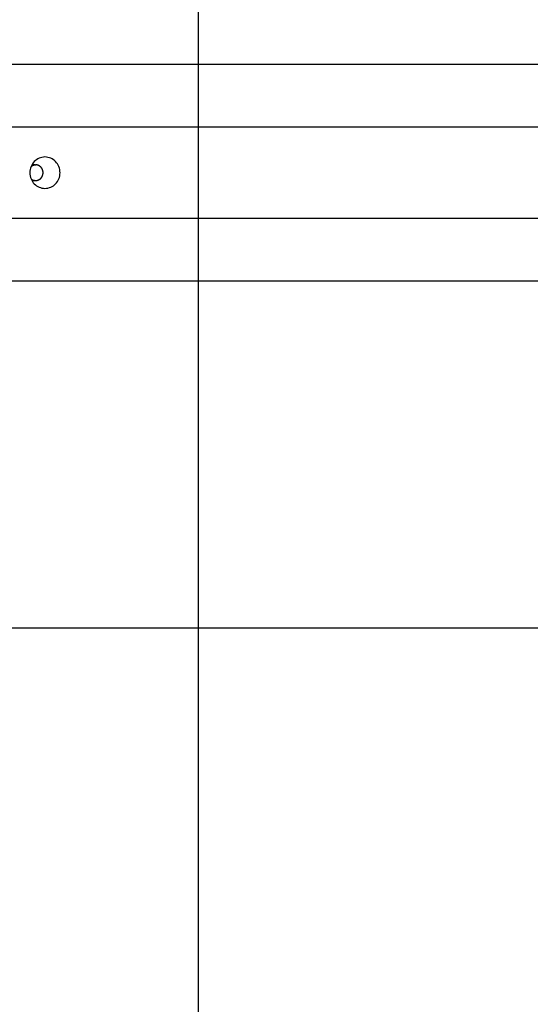
# Model space of a CAD drawing. Extents: x -54 to 54, y -42 to 42.
# Drawn here: x 24 to 28, y -1 to 5 of the extents above; entities that cross this region are included whole.
import ezdxf

# ---------------------------------------------------------------- set-up
doc = ezdxf.new("R2010")
doc.units = 0
doc.layers.get('0').update_dxf_attribs({"linetype": 'CONTINUOUS'})

msp = doc.modelspace()

# ---------------------------------------------------------------- linework, layer by layer
at = {"color": 0}
for points in [[(25.5993, -13.8858), (25.5993, 26.1187)], [(31.492, 4.6063), (-1.847, 4.6063)], [(-1.6782, 4.2086), (31.6607, 4.2086)], [(24.6212, 3.8164), (24.6212, 3.8164), (24.6309, 3.8168), (24.6404, 3.8184), (24.6496, 3.8208), (24.6585, 3.8242), (24.6668, 3.8283), (24.6748, 3.8334), (24.6822, 3.8391), (24.6891, 3.8457), (24.6951, 3.8526), (24.7008, 3.8604), (24.7056, 3.8685), (24.7098, 3.8774), (24.7129, 3.8865), (24.7154, 3.8961), (24.7169, 3.906), (24.7175, 3.9163), (24.7175, 3.9163), (24.7169, 3.9263), (24.7154, 3.9362), (24.7129, 3.9457), (24.7098, 3.955), (24.7056, 3.9637), (24.7008, 3.972), (24.6951, 3.9797), (24.6891, 3.9869), (24.6822, 3.9932), (24.6748, 3.999), (24.6668, 4.0039), (24.6585, 4.0083), (24.6496, 4.0116), (24.6404, 4.0141), (24.6309, 4.0157), (24.6212, 4.0163), (24.6212, 4.0163), (24.6112, 4.0157), (24.6017, 4.0141), (24.5924, 4.0116), (24.5837, 4.0083), (24.5751, 4.0039), (24.5673, 3.999), (24.5598, 3.9932), (24.5531, 3.9869), (24.5468, 3.9797), (24.5412, 3.972), (24.5364, 3.9637), (24.5324, 3.955), (24.5291, 3.9457), (24.5268, 3.9362), (24.5253, 3.9263), (24.5249, 3.9163), (24.5249, 3.9163), (24.5253, 3.906), (24.5268, 3.8961), (24.5291, 3.8865), (24.5324, 3.8774), (24.5364, 3.8685), (24.5412, 3.8604), (24.5468, 3.8526), (24.5531, 3.8457), (24.5598, 3.8391), (24.5673, 3.8334), (24.5751, 3.8283), (24.5837, 3.8242), (24.5924, 3.8208), (24.6017, 3.8184), (24.6112, 3.8168), (24.6212, 3.8164), (24.6212, 3.8164), (24.6212, 3.8164), (24.6212, 3.8164), (24.6212, 3.8164), (24.6212, 3.8164), (24.6212, 3.8164), (24.6212, 3.8164), (24.6212, 3.8164), (24.6212, 3.8164), (24.6212, 3.8164), (24.6212, 3.8164), (24.6212, 3.8164), (24.6212, 3.8164), (24.6212, 3.8164), (24.6212, 3.8164), (24.6212, 3.8164), (24.6212, 3.8164)], [(24.6212, 3.8164), (24.6212, 3.8164), (24.6309, 3.8168), (24.6404, 3.8184), (24.6496, 3.8208), (24.6585, 3.8242), (24.6668, 3.8283), (24.6748, 3.8334), (24.6822, 3.8391), (24.6891, 3.8457), (24.6951, 3.8526), (24.7008, 3.8604), (24.7056, 3.8685), (24.7098, 3.8774), (24.7129, 3.8865), (24.7154, 3.8961), (24.7169, 3.906), (24.7175, 3.9163), (24.7175, 3.9163), (24.7169, 3.9263), (24.7154, 3.9362), (24.7129, 3.9457), (24.7098, 3.955), (24.7056, 3.9637), (24.7008, 3.972), (24.6951, 3.9797), (24.6891, 3.9869), (24.6822, 3.9932), (24.6748, 3.999), (24.6668, 4.0039), (24.6585, 4.0083), (24.6496, 4.0116), (24.6404, 4.0141), (24.6309, 4.0157), (24.6212, 4.0163), (24.6212, 4.0163), (24.6112, 4.0157), (24.6017, 4.0141), (24.5924, 4.0116), (24.5837, 4.0083), (24.5751, 4.0039), (24.5673, 3.999), (24.5598, 3.9932), (24.5531, 3.9869), (24.5468, 3.9797), (24.5412, 3.972), (24.5364, 3.9637), (24.5324, 3.955), (24.5291, 3.9457), (24.5268, 3.9362), (24.5253, 3.9263), (24.5249, 3.9163), (24.5249, 3.9163), (24.5253, 3.906), (24.5268, 3.8961), (24.5291, 3.8865), (24.5324, 3.8774), (24.5364, 3.8685), (24.5412, 3.8604), (24.5468, 3.8526), (24.5531, 3.8457), (24.5598, 3.8391), (24.5673, 3.8334), (24.5751, 3.8283), (24.5837, 3.8242), (24.5924, 3.8208), (24.6017, 3.8184), (24.6112, 3.8168), (24.6212, 3.8164), (24.6212, 3.8164), (24.6212, 3.8164), (24.6212, 3.8164), (24.6212, 3.8164), (24.6212, 3.8164), (24.6212, 3.8164), (24.6212, 3.8164), (24.6212, 3.8164), (24.6212, 3.8164), (24.6212, 3.8164), (24.6212, 3.8164), (24.6212, 3.8164), (24.6212, 3.8164), (24.6212, 3.8164), (24.6212, 3.8164), (24.6212, 3.8164), (24.6212, 3.8164)], [(24.5331, 3.9569), (24.5341, 3.9575), (24.535, 3.9582), (24.5359, 3.9588), (24.5368, 3.9594), (24.5378, 3.9599), (24.5387, 3.9604), (24.5397, 3.9609), (24.5407, 3.9615), (24.5416, 3.9619), (24.5426, 3.9623), (24.5435, 3.9627), (24.5445, 3.9631), (24.5455, 3.9635), (24.5464, 3.9638), (24.5474, 3.9641), (24.5484, 3.9644), (24.5493, 3.9647), (24.5502, 3.9649), (24.5512, 3.9652), (24.5522, 3.9654), (24.5531, 3.9655), (24.5541, 3.9657), (24.555, 3.9658), (24.5559, 3.9659), (24.5567, 3.9661), (24.5578, 3.9661)], [(24.5613, 3.9663), (24.5378, 3.9663)], [(24.5593, 3.9663), (24.5593, 3.9663), (24.559, 3.9661), (24.559, 3.9661), (24.5587, 3.9661), (24.5587, 3.9661), (24.5584, 3.9661), (24.5584, 3.9661), (24.5584, 3.9661), (24.5584, 3.9661), (24.5581, 3.9661), (24.5581, 3.9661), (24.5579, 3.9661), (24.5579, 3.9661), (24.5577, 3.9661), (24.5577, 3.9661), (24.5577, 3.9661), (24.5577, 3.9661)], [(24.5593, 3.9663), (24.5593, 3.9663), (24.559, 3.9661), (24.559, 3.9661), (24.5587, 3.9661), (24.5587, 3.9661), (24.5584, 3.9661), (24.5584, 3.9661), (24.5584, 3.9661), (24.5584, 3.9661), (24.5581, 3.9661), (24.5581, 3.9661), (24.5579, 3.9661), (24.5579, 3.9661), (24.5577, 3.9661), (24.5577, 3.9661), (24.5577, 3.9661), (24.5577, 3.9661)], [(24.5593, 3.9662), (24.5613, 3.9663)], [(24.5613, 3.9663), (24.5643, 3.9661)], [(24.5673, 3.966), (24.5673, 3.966), (24.567, 3.966), (24.5668, 3.966), (24.5665, 3.966), (24.5665, 3.966), (24.5662, 3.966), (24.5661, 3.966), (24.5658, 3.966), (24.5658, 3.9661), (24.5655, 3.9661), (24.5652, 3.9661), (24.5649, 3.9661), (24.5649, 3.9661), (24.5646, 3.9661), (24.5646, 3.9661), (24.5643, 3.9661), (24.5643, 3.9663)], [(24.5673, 3.966), (24.5673, 3.966), (24.567, 3.966), (24.5668, 3.966), (24.5665, 3.966), (24.5665, 3.966), (24.5662, 3.966), (24.5661, 3.966), (24.5658, 3.966), (24.5658, 3.9661), (24.5655, 3.9661), (24.5652, 3.9661), (24.5649, 3.9661), (24.5649, 3.9661), (24.5646, 3.9661), (24.5646, 3.9661), (24.5643, 3.9661), (24.5643, 3.9663)], [(24.5706, 3.9654), (24.5706, 3.9654), (24.5703, 3.9654), (24.5701, 3.9654), (24.5698, 3.9654), (24.5698, 3.9654), (24.5695, 3.9654), (24.5692, 3.9654), (24.5689, 3.9654), (24.5689, 3.9656), (24.5686, 3.9656), (24.5683, 3.9656), (24.568, 3.9656), (24.568, 3.9657), (24.5677, 3.9657), (24.5676, 3.9657), (24.5674, 3.9657), (24.5674, 3.9659)], [(24.5706, 3.9654), (24.5706, 3.9654), (24.5703, 3.9654), (24.5701, 3.9654), (24.5698, 3.9654), (24.5698, 3.9654), (24.5695, 3.9654), (24.5692, 3.9654), (24.5689, 3.9654), (24.5689, 3.9656), (24.5686, 3.9656), (24.5683, 3.9656), (24.568, 3.9656), (24.568, 3.9657), (24.5677, 3.9657), (24.5676, 3.9657), (24.5674, 3.9657), (24.5674, 3.9659)], [(24.5739, 3.9646), (24.5739, 3.9646), (24.5736, 3.9646), (24.5734, 3.9646), (24.5731, 3.9646), (24.573, 3.9647), (24.5727, 3.9647), (24.5724, 3.9647), (24.5721, 3.9647), (24.5721, 3.965), (24.5718, 3.965), (24.5715, 3.965), (24.5712, 3.965), (24.5712, 3.9652), (24.5709, 3.9652), (24.5708, 3.9652), (24.5705, 3.9652), (24.5705, 3.9654)], [(24.5739, 3.9646), (24.5739, 3.9646), (24.5736, 3.9646), (24.5734, 3.9646), (24.5731, 3.9646), (24.573, 3.9647), (24.5727, 3.9647), (24.5724, 3.9647), (24.5721, 3.9647), (24.5721, 3.965), (24.5718, 3.965), (24.5715, 3.965), (24.5712, 3.965), (24.5712, 3.9652), (24.5709, 3.9652), (24.5708, 3.9652), (24.5705, 3.9652), (24.5705, 3.9654)], [(24.5771, 3.9635), (24.5771, 3.9635), (24.5768, 3.9635), (24.5765, 3.9635), (24.5762, 3.9635), (24.5762, 3.9637), (24.5759, 3.9637), (24.5756, 3.9637), (24.5753, 3.9637), (24.5753, 3.964), (24.575, 3.964), (24.5747, 3.964), (24.5744, 3.964), (24.5744, 3.9642), (24.5741, 3.9642), (24.574, 3.9642), (24.5737, 3.9642), (24.5737, 3.9645)], [(24.5771, 3.9635), (24.5771, 3.9635), (24.5768, 3.9635), (24.5765, 3.9635), (24.5762, 3.9635), (24.5762, 3.9637), (24.5759, 3.9637), (24.5756, 3.9637), (24.5753, 3.9637), (24.5753, 3.964), (24.575, 3.964), (24.5747, 3.964), (24.5744, 3.964), (24.5744, 3.9642), (24.5741, 3.9642), (24.574, 3.9642), (24.5737, 3.9642), (24.5737, 3.9645)], [(24.5803, 3.9622), (24.5803, 3.9622), (24.58, 3.9622), (24.5797, 3.9622), (24.5794, 3.9622), (24.5794, 3.9625), (24.5791, 3.9625), (24.5789, 3.9625), (24.5786, 3.9625), (24.5786, 3.9628), (24.5783, 3.9628), (24.578, 3.9628), (24.5777, 3.9628), (24.5777, 3.9631), (24.5774, 3.9631), (24.5774, 3.9633), (24.5771, 3.9633), (24.5771, 3.9636)], [(24.5803, 3.9622), (24.5803, 3.9622), (24.58, 3.9622), (24.5797, 3.9622), (24.5794, 3.9622), (24.5794, 3.9625), (24.5791, 3.9625), (24.5789, 3.9625), (24.5786, 3.9625), (24.5786, 3.9628), (24.5783, 3.9628), (24.578, 3.9628), (24.5777, 3.9628), (24.5777, 3.9631), (24.5774, 3.9631), (24.5774, 3.9633), (24.5771, 3.9633), (24.5771, 3.9636)], [(24.5835, 3.9606), (24.5835, 3.9606), (24.5832, 3.9606), (24.5829, 3.9606), (24.5826, 3.9606), (24.5826, 3.9608), (24.5823, 3.9608), (24.5821, 3.961), (24.5818, 3.961), (24.5818, 3.9613), (24.5815, 3.9613), (24.5812, 3.9613), (24.5809, 3.9613), (24.5809, 3.9616), (24.5806, 3.9616), (24.5806, 3.9618), (24.5803, 3.9618), (24.5803, 3.9621)], [(24.5835, 3.9606), (24.5835, 3.9606), (24.5832, 3.9606), (24.5829, 3.9606), (24.5826, 3.9606), (24.5826, 3.9608), (24.5823, 3.9608), (24.5821, 3.961), (24.5818, 3.961), (24.5818, 3.9613), (24.5815, 3.9613), (24.5812, 3.9613), (24.5809, 3.9613), (24.5809, 3.9616), (24.5806, 3.9616), (24.5806, 3.9618), (24.5803, 3.9618), (24.5803, 3.9621)], [(24.5868, 3.9587), (24.5868, 3.9587), (24.5865, 3.9587), (24.5862, 3.9587), (24.5859, 3.9587), (24.5859, 3.959), (24.5856, 3.959), (24.5854, 3.9593), (24.5851, 3.9593), (24.5851, 3.9596), (24.5848, 3.9596), (24.5845, 3.9598), (24.5842, 3.9598), (24.5842, 3.9601), (24.5839, 3.9601), (24.5839, 3.9603), (24.5836, 3.9603), (24.5836, 3.9606)], [(24.5868, 3.9587), (24.5868, 3.9587), (24.5865, 3.9587), (24.5862, 3.9587), (24.5859, 3.9587), (24.5859, 3.959), (24.5856, 3.959), (24.5854, 3.9593), (24.5851, 3.9593), (24.5851, 3.9596), (24.5848, 3.9596), (24.5845, 3.9598), (24.5842, 3.9598), (24.5842, 3.9601), (24.5839, 3.9601), (24.5839, 3.9603), (24.5836, 3.9603), (24.5836, 3.9606)], [(24.5898, 3.9566), (24.5898, 3.9566), (24.5895, 3.9566), (24.5893, 3.9567), (24.589, 3.9567), (24.589, 3.957), (24.5887, 3.957), (24.5886, 3.9573), (24.5883, 3.9573), (24.5883, 3.9576), (24.588, 3.9576), (24.5877, 3.9578), (24.5874, 3.9578), (24.5874, 3.9581), (24.5871, 3.9581), (24.5871, 3.9584), (24.5868, 3.9584), (24.5868, 3.9587)], [(24.5898, 3.9566), (24.5898, 3.9566), (24.5895, 3.9566), (24.5893, 3.9567), (24.589, 3.9567), (24.589, 3.957), (24.5887, 3.957), (24.5886, 3.9573), (24.5883, 3.9573), (24.5883, 3.9576), (24.588, 3.9576), (24.5877, 3.9578), (24.5874, 3.9578), (24.5874, 3.9581), (24.5871, 3.9581), (24.5871, 3.9584), (24.5868, 3.9584), (24.5868, 3.9587)], [(24.5928, 3.954), (24.5928, 3.954), (24.5925, 3.954), (24.5923, 3.9543), (24.592, 3.9543), (24.592, 3.9546), (24.5917, 3.9546), (24.5916, 3.9549), (24.5913, 3.9549), (24.5913, 3.9552), (24.591, 3.9552), (24.5908, 3.9555), (24.5905, 3.9555), (24.5905, 3.9558), (24.5902, 3.9558), (24.5902, 3.9561), (24.59, 3.9562), (24.59, 3.9565)], [(24.5928, 3.954), (24.5928, 3.954), (24.5925, 3.954), (24.5923, 3.9543), (24.592, 3.9543), (24.592, 3.9546), (24.5917, 3.9546), (24.5916, 3.9549), (24.5913, 3.9549), (24.5913, 3.9552), (24.591, 3.9552), (24.5908, 3.9555), (24.5905, 3.9555), (24.5905, 3.9558), (24.5902, 3.9558), (24.5902, 3.9561), (24.59, 3.9562), (24.59, 3.9565)], [(24.5956, 3.9512), (24.5956, 3.9512), (24.5953, 3.9512), (24.5951, 3.9514), (24.5948, 3.9514), (24.5948, 3.9517), (24.5945, 3.9517), (24.5945, 3.952), (24.5942, 3.9522), (24.5942, 3.9525), (24.5939, 3.9525), (24.5938, 3.9528), (24.5935, 3.953), (24.5935, 3.9533), (24.5932, 3.9533), (24.5932, 3.9536), (24.5929, 3.9538), (24.5929, 3.9541)], [(24.5956, 3.9512), (24.5956, 3.9512), (24.5953, 3.9512), (24.5951, 3.9514), (24.5948, 3.9514), (24.5948, 3.9517), (24.5945, 3.9517), (24.5945, 3.952), (24.5942, 3.9522), (24.5942, 3.9525), (24.5939, 3.9525), (24.5938, 3.9528), (24.5935, 3.953), (24.5935, 3.9533), (24.5932, 3.9533), (24.5932, 3.9536), (24.5929, 3.9538), (24.5929, 3.9541)], [(24.5984, 3.9482), (24.5984, 3.9482), (24.5981, 3.9482), (24.598, 3.9485), (24.5977, 3.9485), (24.5977, 3.9488), (24.5974, 3.9488), (24.5973, 3.9491), (24.597, 3.9494), (24.597, 3.9497), (24.5967, 3.9497), (24.5965, 3.95), (24.5962, 3.9502), (24.5962, 3.9505), (24.5959, 3.9505), (24.5959, 3.9508), (24.5956, 3.951), (24.5956, 3.9513)], [(24.5984, 3.9482), (24.5984, 3.9482), (24.5981, 3.9482), (24.598, 3.9485), (24.5977, 3.9485), (24.5977, 3.9488), (24.5974, 3.9488), (24.5973, 3.9491), (24.597, 3.9494), (24.597, 3.9497), (24.5967, 3.9497), (24.5965, 3.95), (24.5962, 3.9502), (24.5962, 3.9505), (24.5959, 3.9505), (24.5959, 3.9508), (24.5956, 3.951), (24.5956, 3.9513)], [(24.6007, 3.9449), (24.6007, 3.9449), (24.6004, 3.9449), (24.6003, 3.9452), (24.6, 3.9453), (24.6, 3.9456), (24.5997, 3.9456), (24.5997, 3.9459), (24.5994, 3.9462), (24.5994, 3.9465), (24.5991, 3.9465), (24.5991, 3.9468), (24.5988, 3.9471), (24.5988, 3.9474), (24.5985, 3.9475), (24.5985, 3.9478), (24.5983, 3.948), (24.5983, 3.9483)], [(24.6007, 3.9449), (24.6007, 3.9449), (24.6004, 3.9449), (24.6003, 3.9452), (24.6, 3.9453), (24.6, 3.9456), (24.5997, 3.9456), (24.5997, 3.9459), (24.5994, 3.9462), (24.5994, 3.9465), (24.5991, 3.9465), (24.5991, 3.9468), (24.5988, 3.9471), (24.5988, 3.9474), (24.5985, 3.9475), (24.5985, 3.9478), (24.5983, 3.948), (24.5983, 3.9483)], [(24.6028, 3.9416), (24.6028, 3.9416), (24.6025, 3.9416), (24.6025, 3.9419), (24.6023, 3.9421), (24.6023, 3.9424), (24.602, 3.9424), (24.602, 3.9427), (24.6018, 3.943), (24.6018, 3.9433), (24.6015, 3.9433), (24.6015, 3.9436), (24.6012, 3.9438), (24.6012, 3.9441), (24.6009, 3.9441), (24.6009, 3.9444), (24.6007, 3.9446), (24.6007, 3.9449)], [(24.6028, 3.9416), (24.6028, 3.9416), (24.6025, 3.9416), (24.6025, 3.9419), (24.6023, 3.9421), (24.6023, 3.9424), (24.602, 3.9424), (24.602, 3.9427), (24.6018, 3.943), (24.6018, 3.9433), (24.6015, 3.9433), (24.6015, 3.9436), (24.6012, 3.9438), (24.6012, 3.9441), (24.6009, 3.9441), (24.6009, 3.9444), (24.6007, 3.9446), (24.6007, 3.9449)], [(24.6016, 3.889), (24.6016, 3.889), (24.6016, 3.889), (24.6016, 3.8893), (24.6016, 3.8893), (24.6019, 3.8896), (24.6019, 3.8896), (24.6021, 3.8899), (24.6021, 3.8899), (24.6024, 3.8902), (24.6024, 3.8902), (24.6024, 3.8905), (24.6024, 3.8905), (24.6027, 3.8908), (24.6027, 3.8908), (24.6029, 3.8911), (24.6029, 3.8913), (24.6032, 3.8916)], [(24.6016, 3.889), (24.6016, 3.889), (24.6016, 3.889), (24.6016, 3.8893), (24.6016, 3.8893), (24.6019, 3.8896), (24.6019, 3.8896), (24.6021, 3.8899), (24.6021, 3.8899), (24.6024, 3.8902), (24.6024, 3.8902), (24.6024, 3.8905), (24.6024, 3.8905), (24.6027, 3.8908), (24.6027, 3.8908), (24.6029, 3.8911), (24.6029, 3.8913), (24.6032, 3.8916)], [(24.6048, 3.9379), (24.6048, 3.9379), (24.6045, 3.9379), (24.6045, 3.9382), (24.6042, 3.9384), (24.6042, 3.9387), (24.6039, 3.9387), (24.6039, 3.939), (24.6037, 3.9393), (24.6037, 3.9396), (24.6034, 3.9396), (24.6034, 3.9399), (24.6031, 3.9402), (24.6031, 3.9405), (24.6028, 3.9406), (24.6028, 3.9409), (24.6028, 3.9412), (24.6028, 3.9415)], [(24.6048, 3.9379), (24.6048, 3.9379), (24.6045, 3.9379), (24.6045, 3.9382), (24.6042, 3.9384), (24.6042, 3.9387), (24.6039, 3.9387), (24.6039, 3.939), (24.6037, 3.9393), (24.6037, 3.9396), (24.6034, 3.9396), (24.6034, 3.9399), (24.6031, 3.9402), (24.6031, 3.9405), (24.6028, 3.9406), (24.6028, 3.9409), (24.6028, 3.9412), (24.6028, 3.9415)], [(24.6032, 3.8916), (24.6032, 3.8916), (24.6032, 3.8916), (24.6032, 3.8919), (24.6032, 3.8919), (24.6035, 3.8922), (24.6035, 3.8922), (24.6035, 3.8925), (24.6035, 3.8927), (24.6038, 3.893), (24.6038, 3.893), (24.6038, 3.8933), (24.6038, 3.8934), (24.6041, 3.8937), (24.6041, 3.8937), (24.6043, 3.894), (24.6043, 3.8943), (24.6046, 3.8946)], [(24.6032, 3.8916), (24.6032, 3.8916), (24.6032, 3.8916), (24.6032, 3.8919), (24.6032, 3.8919), (24.6035, 3.8922), (24.6035, 3.8922), (24.6035, 3.8925), (24.6035, 3.8927), (24.6038, 3.893), (24.6038, 3.893), (24.6038, 3.8933), (24.6038, 3.8934), (24.6041, 3.8937), (24.6041, 3.8937), (24.6043, 3.894), (24.6043, 3.8943), (24.6046, 3.8946)], [(24.6046, 3.8945), (24.6046, 3.8945), (24.6046, 3.8945), (24.6046, 3.8947), (24.6046, 3.8947), (24.6049, 3.895), (24.6049, 3.895), (24.6049, 3.8953), (24.6049, 3.8955), (24.6052, 3.8958), (24.6052, 3.8958), (24.6052, 3.8961), (24.6052, 3.8963), (24.6055, 3.8966), (24.6055, 3.8966), (24.6055, 3.8969), (24.6055, 3.8971), (24.6058, 3.8974)], [(24.6046, 3.8945), (24.6046, 3.8945), (24.6046, 3.8945), (24.6046, 3.8947), (24.6046, 3.8947), (24.6049, 3.895), (24.6049, 3.895), (24.6049, 3.8953), (24.6049, 3.8955), (24.6052, 3.8958), (24.6052, 3.8958), (24.6052, 3.8961), (24.6052, 3.8963), (24.6055, 3.8966), (24.6055, 3.8966), (24.6055, 3.8969), (24.6055, 3.8971), (24.6058, 3.8974)], [(24.6062, 3.9342), (24.6062, 3.9342), (24.6059, 3.9342), (24.6059, 3.9345), (24.6057, 3.9347), (24.6057, 3.935), (24.6054, 3.935), (24.6054, 3.9353), (24.6054, 3.9356), (24.6054, 3.9359), (24.6051, 3.9359), (24.6051, 3.9362), (24.6049, 3.9365), (24.6049, 3.9368), (24.6047, 3.9369), (24.6047, 3.9372), (24.6047, 3.9375), (24.6047, 3.9378)], [(24.6062, 3.9342), (24.6062, 3.9342), (24.6059, 3.9342), (24.6059, 3.9345), (24.6057, 3.9347), (24.6057, 3.935), (24.6054, 3.935), (24.6054, 3.9353), (24.6054, 3.9356), (24.6054, 3.9359), (24.6051, 3.9359), (24.6051, 3.9362), (24.6049, 3.9365), (24.6049, 3.9368), (24.6047, 3.9369), (24.6047, 3.9372), (24.6047, 3.9375), (24.6047, 3.9378)], [(24.6058, 3.8974), (24.6058, 3.8974), (24.6058, 3.8974), (24.6058, 3.8977), (24.6058, 3.8977), (24.606, 3.898), (24.606, 3.898), (24.606, 3.8983), (24.606, 3.8986), (24.6063, 3.8989), (24.6063, 3.8989), (24.6063, 3.8992), (24.6063, 3.8994), (24.6066, 3.8997), (24.6066, 3.8997), (24.6067, 3.9), (24.6067, 3.9002), (24.607, 3.9005)], [(24.6058, 3.8974), (24.6058, 3.8974), (24.6058, 3.8974), (24.6058, 3.8977), (24.6058, 3.8977), (24.606, 3.898), (24.606, 3.898), (24.606, 3.8983), (24.606, 3.8986), (24.6063, 3.8989), (24.6063, 3.8989), (24.6063, 3.8992), (24.6063, 3.8994), (24.6066, 3.8997), (24.6066, 3.8997), (24.6067, 3.9), (24.6067, 3.9002), (24.607, 3.9005)], [(24.6076, 3.9303), (24.6076, 3.9303), (24.6073, 3.9303), (24.6073, 3.9306), (24.6072, 3.9308), (24.6072, 3.9311), (24.6069, 3.9313), (24.6069, 3.9316), (24.6069, 3.9319), (24.6069, 3.9322), (24.6066, 3.9322), (24.6066, 3.9325), (24.6065, 3.9328), (24.6065, 3.9331), (24.6062, 3.9332), (24.6062, 3.9335), (24.6062, 3.9338), (24.6062, 3.9341)], [(24.6076, 3.9303), (24.6076, 3.9303), (24.6073, 3.9303), (24.6073, 3.9306), (24.6072, 3.9308), (24.6072, 3.9311), (24.6069, 3.9313), (24.6069, 3.9316), (24.6069, 3.9319), (24.6069, 3.9322), (24.6066, 3.9322), (24.6066, 3.9325), (24.6065, 3.9328), (24.6065, 3.9331), (24.6062, 3.9332), (24.6062, 3.9335), (24.6062, 3.9338), (24.6062, 3.9341)], [(24.6071, 3.9007), (24.6071, 3.9007), (24.6071, 3.9007), (24.6071, 3.9009), (24.6071, 3.901), (24.6071, 3.9013), (24.6071, 3.9013), (24.6071, 3.9016), (24.6071, 3.9019), (24.6073, 3.9022), (24.6073, 3.9022), (24.6073, 3.9025), (24.6073, 3.9027), (24.6075, 3.903), (24.6075, 3.903), (24.6075, 3.9033), (24.6075, 3.9035), (24.6078, 3.9038)], [(24.6071, 3.9007), (24.6071, 3.9007), (24.6071, 3.9007), (24.6071, 3.9009), (24.6071, 3.901), (24.6071, 3.9013), (24.6071, 3.9013), (24.6071, 3.9016), (24.6071, 3.9019), (24.6073, 3.9022), (24.6073, 3.9022), (24.6073, 3.9025), (24.6073, 3.9027), (24.6075, 3.903), (24.6075, 3.903), (24.6075, 3.9033), (24.6075, 3.9035), (24.6078, 3.9038)], [(24.6085, 3.9264), (24.6085, 3.9264), (24.6082, 3.9264), (24.6082, 3.9267), (24.6082, 3.9269), (24.6082, 3.9272), (24.6079, 3.9274), (24.6079, 3.9277), (24.6079, 3.928), (24.6079, 3.9283), (24.6076, 3.9285), (24.6076, 3.9288), (24.6076, 3.9291), (24.6076, 3.9294), (24.6074, 3.9295), (24.6074, 3.9298), (24.6074, 3.9301), (24.6074, 3.9304)], [(24.6085, 3.9264), (24.6085, 3.9264), (24.6082, 3.9264), (24.6082, 3.9267), (24.6082, 3.9269), (24.6082, 3.9272), (24.6079, 3.9274), (24.6079, 3.9277), (24.6079, 3.928), (24.6079, 3.9283), (24.6076, 3.9285), (24.6076, 3.9288), (24.6076, 3.9291), (24.6076, 3.9294), (24.6074, 3.9295), (24.6074, 3.9298), (24.6074, 3.9301), (24.6074, 3.9304)], [(24.608, 3.904), (24.608, 3.904), (24.608, 3.904), (24.608, 3.9043), (24.608, 3.9044), (24.608, 3.9047), (24.608, 3.9047), (24.608, 3.905), (24.608, 3.9053), (24.6083, 3.9056), (24.6083, 3.9056), (24.6083, 3.9059), (24.6083, 3.9062), (24.6083, 3.9065), (24.6083, 3.9065), (24.6083, 3.9068), (24.6083, 3.9071), (24.6086, 3.9074)], [(24.608, 3.904), (24.608, 3.904), (24.608, 3.904), (24.608, 3.9043), (24.608, 3.9044), (24.608, 3.9047), (24.608, 3.9047), (24.608, 3.905), (24.608, 3.9053), (24.6083, 3.9056), (24.6083, 3.9056), (24.6083, 3.9059), (24.6083, 3.9062), (24.6083, 3.9065), (24.6083, 3.9065), (24.6083, 3.9068), (24.6083, 3.9071), (24.6086, 3.9074)], [(24.609, 3.9226), (24.609, 3.9226), (24.6088, 3.9226), (24.6088, 3.9229), (24.6088, 3.923), (24.6088, 3.9233), (24.6087, 3.9235), (24.6087, 3.9238), (24.6087, 3.9241), (24.6087, 3.9244), (24.6084, 3.9244), (24.6084, 3.9247), (24.6084, 3.925), (24.6084, 3.9253), (24.6084, 3.9254), (24.6084, 3.9257), (24.6084, 3.926), (24.6084, 3.9263)], [(24.609, 3.9226), (24.609, 3.9226), (24.6088, 3.9226), (24.6088, 3.9229), (24.6088, 3.923), (24.6088, 3.9233), (24.6087, 3.9235), (24.6087, 3.9238), (24.6087, 3.9241), (24.6087, 3.9244), (24.6084, 3.9244), (24.6084, 3.9247), (24.6084, 3.925), (24.6084, 3.9253), (24.6084, 3.9254), (24.6084, 3.9257), (24.6084, 3.926), (24.6084, 3.9263)], [(24.6086, 3.9073), (24.6086, 3.9073), (24.6086, 3.9073), (24.6086, 3.9076), (24.6086, 3.9078), (24.6086, 3.9081), (24.6086, 3.9082), (24.6086, 3.9085), (24.6086, 3.9088), (24.6089, 3.9091), (24.6089, 3.9091), (24.6089, 3.9094), (24.6089, 3.9097), (24.609, 3.91), (24.609, 3.9101), (24.609, 3.9104), (24.609, 3.9107), (24.6092, 3.911)], [(24.6086, 3.9073), (24.6086, 3.9073), (24.6086, 3.9073), (24.6086, 3.9076), (24.6086, 3.9078), (24.6086, 3.9081), (24.6086, 3.9082), (24.6086, 3.9085), (24.6086, 3.9088), (24.6089, 3.9091), (24.6089, 3.9091), (24.6089, 3.9094), (24.6089, 3.9097), (24.609, 3.91), (24.609, 3.9101), (24.609, 3.9104), (24.609, 3.9107), (24.6092, 3.911)], [(24.6094, 3.9185), (24.6094, 3.9185), (24.6092, 3.9185), (24.6092, 3.9188), (24.6092, 3.9191), (24.6092, 3.9194), (24.6092, 3.9196), (24.6092, 3.9199), (24.6092, 3.9202), (24.6092, 3.9205), (24.609, 3.9206), (24.609, 3.9209), (24.609, 3.9212), (24.609, 3.9215), (24.609, 3.9216), (24.609, 3.9219), (24.609, 3.9222), (24.609, 3.9225)], [(24.6094, 3.9185), (24.6094, 3.9185), (24.6092, 3.9185), (24.6092, 3.9188), (24.6092, 3.9191), (24.6092, 3.9194), (24.6092, 3.9196), (24.6092, 3.9199), (24.6092, 3.9202), (24.6092, 3.9205), (24.609, 3.9206), (24.609, 3.9209), (24.609, 3.9212), (24.609, 3.9215), (24.609, 3.9216), (24.609, 3.9219), (24.609, 3.9222), (24.609, 3.9225)], [(24.6092, 3.911), (24.6092, 3.911), (24.6092, 3.911), (24.6092, 3.9113), (24.6092, 3.9115), (24.6092, 3.9118), (24.6092, 3.9119), (24.6092, 3.9122), (24.6092, 3.9125), (24.6092, 3.9128), (24.6092, 3.9128), (24.6092, 3.9131), (24.6092, 3.9134), (24.6092, 3.9137), (24.6092, 3.9139), (24.6092, 3.9142), (24.6092, 3.9145), (24.6094, 3.9148)], [(24.6092, 3.911), (24.6092, 3.911), (24.6092, 3.911), (24.6092, 3.9113), (24.6092, 3.9115), (24.6092, 3.9118), (24.6092, 3.9119), (24.6092, 3.9122), (24.6092, 3.9125), (24.6092, 3.9128), (24.6092, 3.9128), (24.6092, 3.9131), (24.6092, 3.9134), (24.6092, 3.9137), (24.6092, 3.9139), (24.6092, 3.9142), (24.6092, 3.9145), (24.6094, 3.9148)], [(24.6095, 3.9148), (24.6095, 3.9148), (24.6095, 3.9148), (24.6095, 3.9148), (24.6095, 3.9148), (24.6095, 3.9151), (24.6095, 3.9151), (24.6095, 3.9153), (24.6095, 3.9153), (24.6095, 3.9156), (24.6095, 3.9156), (24.6095, 3.9156), (24.6095, 3.9156), (24.6095, 3.9159), (24.6095, 3.9159), (24.6095, 3.9161), (24.6095, 3.9161), (24.6095, 3.9164), (24.6095, 3.9164), (24.6095, 3.9164), (24.6095, 3.9166), (24.6095, 3.9166), (24.6095, 3.9169), (24.6095, 3.9169), (24.6095, 3.9172), (24.6095, 3.9172), (24.6095, 3.9175), (24.6095, 3.9175), (24.6095, 3.9177), (24.6095, 3.9177), (24.6095, 3.918), (24.6095, 3.918), (24.6095, 3.9183), (24.6095, 3.9183), (24.6095, 3.9186)], [(24.6095, 3.9148), (24.6095, 3.9148), (24.6095, 3.9148), (24.6095, 3.9148), (24.6095, 3.9148), (24.6095, 3.9151), (24.6095, 3.9151), (24.6095, 3.9153), (24.6095, 3.9153), (24.6095, 3.9156), (24.6095, 3.9156), (24.6095, 3.9156), (24.6095, 3.9156), (24.6095, 3.9159), (24.6095, 3.9159), (24.6095, 3.9161), (24.6095, 3.9161), (24.6095, 3.9164), (24.6095, 3.9164), (24.6095, 3.9164), (24.6095, 3.9166), (24.6095, 3.9166), (24.6095, 3.9169), (24.6095, 3.9169), (24.6095, 3.9172), (24.6095, 3.9172), (24.6095, 3.9175), (24.6095, 3.9175), (24.6095, 3.9177), (24.6095, 3.9177), (24.6095, 3.918), (24.6095, 3.918), (24.6095, 3.9183), (24.6095, 3.9183), (24.6095, 3.9186)], [(24.5333, 3.8759), (24.5333, 3.8759), (24.5336, 3.8756), (24.5339, 3.8753), (24.5342, 3.875), (24.5348, 3.8748), (24.5351, 3.8745), (24.5357, 3.8742), (24.5362, 3.8739), (24.5368, 3.8736), (24.5371, 3.8733), (24.5377, 3.873), (24.5382, 3.8727), (24.5388, 3.8724), (24.5391, 3.8721), (24.5397, 3.8718), (24.5401, 3.8715), (24.5407, 3.8715)], [(24.5333, 3.8759), (24.5333, 3.8759), (24.5336, 3.8756), (24.5339, 3.8753), (24.5342, 3.875), (24.5348, 3.8748), (24.5351, 3.8745), (24.5357, 3.8742), (24.5362, 3.8739), (24.5368, 3.8736), (24.5371, 3.8733), (24.5377, 3.873), (24.5382, 3.8727), (24.5388, 3.8724), (24.5391, 3.8721), (24.5397, 3.8718), (24.5401, 3.8715), (24.5407, 3.8715)], [(24.5378, 3.8663), (24.5613, 3.8663)], [(24.5405, 3.8716), (24.5405, 3.8716), (24.5408, 3.8713), (24.5411, 3.871), (24.5414, 3.8707), (24.5418, 3.8707), (24.5421, 3.8704), (24.5424, 3.8703), (24.5427, 3.87), (24.5433, 3.87), (24.5436, 3.8697), (24.5439, 3.8695), (24.5442, 3.8692), (24.5448, 3.8692), (24.5451, 3.8689), (24.5456, 3.8689), (24.5459, 3.8687), (24.5465, 3.8687)], [(24.5405, 3.8716), (24.5405, 3.8716), (24.5408, 3.8713), (24.5411, 3.871), (24.5414, 3.8707), (24.5418, 3.8707), (24.5421, 3.8704), (24.5424, 3.8703), (24.5427, 3.87), (24.5433, 3.87), (24.5436, 3.8697), (24.5439, 3.8695), (24.5442, 3.8692), (24.5448, 3.8692), (24.5451, 3.8689), (24.5456, 3.8689), (24.5459, 3.8687), (24.5465, 3.8687)], [(24.5465, 3.8688), (24.5465, 3.8688), (24.5465, 3.8685), (24.5468, 3.8685), (24.547, 3.8683), (24.5473, 3.8683), (24.5475, 3.868), (24.5478, 3.868), (24.5481, 3.868), (24.5484, 3.868), (24.5486, 3.8677), (24.5489, 3.8677), (24.5492, 3.8676), (24.5495, 3.8676), (24.5497, 3.8674), (24.55, 3.8674), (24.5503, 3.8674), (24.5506, 3.8674)], [(24.5465, 3.8688), (24.5465, 3.8688), (24.5465, 3.8685), (24.5468, 3.8685), (24.547, 3.8683), (24.5473, 3.8683), (24.5475, 3.868), (24.5478, 3.868), (24.5481, 3.868), (24.5484, 3.868), (24.5486, 3.8677), (24.5489, 3.8677), (24.5492, 3.8676), (24.5495, 3.8676), (24.5497, 3.8674), (24.55, 3.8674), (24.5503, 3.8674), (24.5506, 3.8674)], [(24.554, 3.8669), (24.5505, 3.8674)], [(24.554, 3.8668), (24.554, 3.8668), (24.554, 3.8666), (24.5543, 3.8666), (24.5544, 3.8666), (24.5547, 3.8666), (24.5549, 3.8666), (24.5552, 3.8666), (24.5555, 3.8666), (24.5558, 3.8666), (24.5559, 3.8664), (24.5562, 3.8664), (24.5565, 3.8664), (24.5568, 3.8664), (24.557, 3.8664), (24.5573, 3.8664), (24.5576, 3.8664), (24.5579, 3.8664)], [(24.554, 3.8668), (24.554, 3.8668), (24.554, 3.8666), (24.5543, 3.8666), (24.5544, 3.8666), (24.5547, 3.8666), (24.5549, 3.8666), (24.5552, 3.8666), (24.5555, 3.8666), (24.5558, 3.8666), (24.5559, 3.8664), (24.5562, 3.8664), (24.5565, 3.8664), (24.5568, 3.8664), (24.557, 3.8664), (24.5573, 3.8664), (24.5576, 3.8664), (24.5579, 3.8664)], [(24.558, 3.8666), (24.558, 3.8666), (24.558, 3.8664), (24.5583, 3.8664), (24.5585, 3.8664), (24.5588, 3.8664), (24.5588, 3.8664), (24.5591, 3.8664), (24.5594, 3.8664), (24.5597, 3.8664), (24.5597, 3.8664), (24.56, 3.8664), (24.5603, 3.8664), (24.5606, 3.8664), (24.5608, 3.8664), (24.5611, 3.8664), (24.5614, 3.8664), (24.5617, 3.8664), (24.5617, 3.8664), (24.5617, 3.8664), (24.5617, 3.8664), (24.5617, 3.8664), (24.5617, 3.8664), (24.5617, 3.8664), (24.5617, 3.8664), (24.5617, 3.8664), (24.5617, 3.8664), (24.5617, 3.8664), (24.5617, 3.8664), (24.5617, 3.8664), (24.5617, 3.8664), (24.5617, 3.8664), (24.5617, 3.8664), (24.5617, 3.8664), (24.5619, 3.8664)], [(24.558, 3.8666), (24.558, 3.8666), (24.558, 3.8664), (24.5583, 3.8664), (24.5585, 3.8664), (24.5588, 3.8664), (24.5588, 3.8664), (24.5591, 3.8664), (24.5594, 3.8664), (24.5597, 3.8664), (24.5597, 3.8664), (24.56, 3.8664), (24.5603, 3.8664), (24.5606, 3.8664), (24.5608, 3.8664), (24.5611, 3.8664), (24.5614, 3.8664), (24.5617, 3.8664), (24.5617, 3.8664), (24.5617, 3.8664), (24.5617, 3.8664), (24.5617, 3.8664), (24.5617, 3.8664), (24.5617, 3.8664), (24.5617, 3.8664), (24.5617, 3.8664), (24.5617, 3.8664), (24.5617, 3.8664), (24.5617, 3.8664), (24.5617, 3.8664), (24.5617, 3.8664), (24.5617, 3.8664), (24.5617, 3.8664), (24.5617, 3.8664), (24.5619, 3.8664)], [(24.562, 3.8663), (24.562, 3.8663), (24.562, 3.8663), (24.5623, 3.8663), (24.5626, 3.8663), (24.5629, 3.8663), (24.5631, 3.8663), (24.5634, 3.8663), (24.5637, 3.8663), (24.564, 3.8663), (24.564, 3.8663), (24.5643, 3.8663), (24.5646, 3.8663), (24.5649, 3.8663), (24.5651, 3.8663), (24.5654, 3.8663), (24.5657, 3.8663), (24.566, 3.8665)], [(24.562, 3.8663), (24.562, 3.8663), (24.562, 3.8663), (24.5623, 3.8663), (24.5626, 3.8663), (24.5629, 3.8663), (24.5631, 3.8663), (24.5634, 3.8663), (24.5637, 3.8663), (24.564, 3.8663), (24.564, 3.8663), (24.5643, 3.8663), (24.5646, 3.8663), (24.5649, 3.8663), (24.5651, 3.8663), (24.5654, 3.8663), (24.5657, 3.8663), (24.566, 3.8665)], [(24.5659, 3.8665), (24.5659, 3.8665), (24.5659, 3.8665), (24.5662, 3.8665), (24.5664, 3.8665), (24.5667, 3.8665), (24.5669, 3.8665), (24.5672, 3.8665), (24.5675, 3.8665), (24.5678, 3.8667), (24.5679, 3.8667), (24.5682, 3.8667), (24.5685, 3.8667), (24.5688, 3.8667), (24.5689, 3.8667), (24.5692, 3.8667), (24.5695, 3.8667), (24.5698, 3.867)], [(24.5659, 3.8665), (24.5659, 3.8665), (24.5659, 3.8665), (24.5662, 3.8665), (24.5664, 3.8665), (24.5667, 3.8665), (24.5669, 3.8665), (24.5672, 3.8665), (24.5675, 3.8665), (24.5678, 3.8667), (24.5679, 3.8667), (24.5682, 3.8667), (24.5685, 3.8667), (24.5688, 3.8667), (24.5689, 3.8667), (24.5692, 3.8667), (24.5695, 3.8667), (24.5698, 3.867)], [(24.5697, 3.867), (24.5697, 3.867), (24.5697, 3.867), (24.57, 3.867), (24.5701, 3.867), (24.5704, 3.8671), (24.5706, 3.8671), (24.5709, 3.8671), (24.5712, 3.8671), (24.5715, 3.8674), (24.5717, 3.8674), (24.572, 3.8674), (24.5723, 3.8674), (24.5726, 3.8676), (24.5727, 3.8676), (24.573, 3.8676), (24.5733, 3.8676), (24.5736, 3.8679)], [(24.5697, 3.867), (24.5697, 3.867), (24.5697, 3.867), (24.57, 3.867), (24.5701, 3.867), (24.5704, 3.8671), (24.5706, 3.8671), (24.5709, 3.8671), (24.5712, 3.8671), (24.5715, 3.8674), (24.5717, 3.8674), (24.572, 3.8674), (24.5723, 3.8674), (24.5726, 3.8676), (24.5727, 3.8676), (24.573, 3.8676), (24.5733, 3.8676), (24.5736, 3.8679)], [(24.5736, 3.8681), (24.5736, 3.8681), (24.5736, 3.8681), (24.5739, 3.8681), (24.5741, 3.8681), (24.5744, 3.8682), (24.5744, 3.8682), (24.5747, 3.8682), (24.575, 3.8682), (24.5753, 3.8685), (24.5753, 3.8685), (24.5756, 3.8685), (24.5759, 3.8685), (24.5762, 3.8688), (24.5764, 3.8688), (24.5767, 3.8689), (24.577, 3.8689), (24.5773, 3.8692)], [(24.5736, 3.8681), (24.5736, 3.8681), (24.5736, 3.8681), (24.5739, 3.8681), (24.5741, 3.8681), (24.5744, 3.8682), (24.5744, 3.8682), (24.5747, 3.8682), (24.575, 3.8682), (24.5753, 3.8685), (24.5753, 3.8685), (24.5756, 3.8685), (24.5759, 3.8685), (24.5762, 3.8688), (24.5764, 3.8688), (24.5767, 3.8689), (24.577, 3.8689), (24.5773, 3.8692)], [(24.5772, 3.8693), (24.5772, 3.8693), (24.5772, 3.8693), (24.5775, 3.8693), (24.5776, 3.8693), (24.5779, 3.8695), (24.5779, 3.8695), (24.5782, 3.8697), (24.5785, 3.8697), (24.5788, 3.87), (24.5788, 3.87), (24.5791, 3.87), (24.5794, 3.87), (24.5797, 3.8703), (24.5798, 3.8703), (24.5801, 3.8705), (24.5804, 3.8705), (24.5807, 3.8708)], [(24.5772, 3.8693), (24.5772, 3.8693), (24.5772, 3.8693), (24.5775, 3.8693), (24.5776, 3.8693), (24.5779, 3.8695), (24.5779, 3.8695), (24.5782, 3.8697), (24.5785, 3.8697), (24.5788, 3.87), (24.5788, 3.87), (24.5791, 3.87), (24.5794, 3.87), (24.5797, 3.8703), (24.5798, 3.8703), (24.5801, 3.8705), (24.5804, 3.8705), (24.5807, 3.8708)], [(24.5807, 3.8707), (24.5807, 3.8707), (24.5807, 3.8707), (24.581, 3.8707), (24.5812, 3.8707), (24.5815, 3.871), (24.5815, 3.871), (24.5818, 3.8712), (24.5821, 3.8712), (24.5824, 3.8715), (24.5824, 3.8715), (24.5827, 3.8716), (24.583, 3.8716), (24.5833, 3.8719), (24.5833, 3.8719), (24.5836, 3.8721), (24.5839, 3.8721), (24.5842, 3.8724)], [(24.5807, 3.8707), (24.5807, 3.8707), (24.5807, 3.8707), (24.581, 3.8707), (24.5812, 3.8707), (24.5815, 3.871), (24.5815, 3.871), (24.5818, 3.8712), (24.5821, 3.8712), (24.5824, 3.8715), (24.5824, 3.8715), (24.5827, 3.8716), (24.583, 3.8716), (24.5833, 3.8719), (24.5833, 3.8719), (24.5836, 3.8721), (24.5839, 3.8721), (24.5842, 3.8724)], [(24.5842, 3.8724), (24.5842, 3.8724), (24.5842, 3.8724), (24.5845, 3.8724), (24.5845, 3.8724), (24.5848, 3.8726), (24.5848, 3.8726), (24.5851, 3.8729), (24.5854, 3.8729), (24.5857, 3.8732), (24.5857, 3.8732), (24.586, 3.8734), (24.5862, 3.8734), (24.5865, 3.8737), (24.5865, 3.8737), (24.5868, 3.874), (24.587, 3.874), (24.5873, 3.8743)], [(24.5842, 3.8724), (24.5842, 3.8724), (24.5842, 3.8724), (24.5845, 3.8724), (24.5845, 3.8724), (24.5848, 3.8726), (24.5848, 3.8726), (24.5851, 3.8729), (24.5854, 3.8729), (24.5857, 3.8732), (24.5857, 3.8732), (24.586, 3.8734), (24.5862, 3.8734), (24.5865, 3.8737), (24.5865, 3.8737), (24.5868, 3.874), (24.587, 3.874), (24.5873, 3.8743)], [(24.5873, 3.8743), (24.5873, 3.8743), (24.5873, 3.8743), (24.5876, 3.8744), (24.5876, 3.8744), (24.5879, 3.8747), (24.5879, 3.8747), (24.5882, 3.875), (24.5885, 3.875), (24.5888, 3.8753), (24.5888, 3.8753), (24.5891, 3.8755), (24.5893, 3.8755), (24.5896, 3.8758), (24.5896, 3.8758), (24.5899, 3.8761), (24.5901, 3.8761), (24.5904, 3.8764)], [(24.5873, 3.8743), (24.5873, 3.8743), (24.5873, 3.8743), (24.5876, 3.8744), (24.5876, 3.8744), (24.5879, 3.8747), (24.5879, 3.8747), (24.5882, 3.875), (24.5885, 3.875), (24.5888, 3.8753), (24.5888, 3.8753), (24.5891, 3.8755), (24.5893, 3.8755), (24.5896, 3.8758), (24.5896, 3.8758), (24.5899, 3.8761), (24.5901, 3.8761), (24.5904, 3.8764)], [(24.5903, 3.8764), (24.5903, 3.8764), (24.5903, 3.8764), (24.5906, 3.8766), (24.5906, 3.8766), (24.5909, 3.8769), (24.5909, 3.8769), (24.5912, 3.8772), (24.5913, 3.8772), (24.5916, 3.8775), (24.5916, 3.8775), (24.5919, 3.8778), (24.5919, 3.8778), (24.5922, 3.8781), (24.5922, 3.8781), (24.5925, 3.8784), (24.5926, 3.8785), (24.5929, 3.8788)], [(24.5903, 3.8764), (24.5903, 3.8764), (24.5903, 3.8764), (24.5906, 3.8766), (24.5906, 3.8766), (24.5909, 3.8769), (24.5909, 3.8769), (24.5912, 3.8772), (24.5913, 3.8772), (24.5916, 3.8775), (24.5916, 3.8775), (24.5919, 3.8778), (24.5919, 3.8778), (24.5922, 3.8781), (24.5922, 3.8781), (24.5925, 3.8784), (24.5926, 3.8785), (24.5929, 3.8788)], [(24.5929, 3.8788), (24.5929, 3.8788), (24.5929, 3.8788), (24.5931, 3.879), (24.5931, 3.879), (24.5934, 3.8793), (24.5934, 3.8793), (24.5937, 3.8796), (24.5939, 3.8796), (24.5942, 3.8799), (24.5942, 3.8799), (24.5945, 3.8802), (24.5945, 3.8802), (24.5948, 3.8805), (24.5948, 3.8805), (24.5951, 3.8808), (24.5952, 3.8809), (24.5955, 3.8812)], [(24.5929, 3.8788), (24.5929, 3.8788), (24.5929, 3.8788), (24.5931, 3.879), (24.5931, 3.879), (24.5934, 3.8793), (24.5934, 3.8793), (24.5937, 3.8796), (24.5939, 3.8796), (24.5942, 3.8799), (24.5942, 3.8799), (24.5945, 3.8802), (24.5945, 3.8802), (24.5948, 3.8805), (24.5948, 3.8805), (24.5951, 3.8808), (24.5952, 3.8809), (24.5955, 3.8812)], [(24.5955, 3.8812), (24.5955, 3.8812), (24.5955, 3.8812), (24.5957, 3.8814), (24.5957, 3.8814), (24.596, 3.8817), (24.596, 3.8817), (24.5963, 3.882), (24.5963, 3.882), (24.5966, 3.8823), (24.5966, 3.8823), (24.5969, 3.8826), (24.5969, 3.8826), (24.5972, 3.8829), (24.5972, 3.8829), (24.5975, 3.8832), (24.5975, 3.8833), (24.5978, 3.8836)], [(24.5955, 3.8812), (24.5955, 3.8812), (24.5955, 3.8812), (24.5957, 3.8814), (24.5957, 3.8814), (24.596, 3.8817), (24.596, 3.8817), (24.5963, 3.882), (24.5963, 3.882), (24.5966, 3.8823), (24.5966, 3.8823), (24.5969, 3.8826), (24.5969, 3.8826), (24.5972, 3.8829), (24.5972, 3.8829), (24.5975, 3.8832), (24.5975, 3.8833), (24.5978, 3.8836)], [(24.5978, 3.8838), (24.5978, 3.8838), (24.5978, 3.8838), (24.5979, 3.884), (24.5979, 3.884), (24.5982, 3.8843), (24.5982, 3.8843), (24.5985, 3.8846), (24.5985, 3.8847), (24.5988, 3.885), (24.5988, 3.885), (24.599, 3.8853), (24.599, 3.8853), (24.5993, 3.8856), (24.5993, 3.8856), (24.5995, 3.8859), (24.5995, 3.8861), (24.5998, 3.8864)], [(24.5978, 3.8838), (24.5978, 3.8838), (24.5978, 3.8838), (24.5979, 3.884), (24.5979, 3.884), (24.5982, 3.8843), (24.5982, 3.8843), (24.5985, 3.8846), (24.5985, 3.8847), (24.5988, 3.885), (24.5988, 3.885), (24.599, 3.8853), (24.599, 3.8853), (24.5993, 3.8856), (24.5993, 3.8856), (24.5995, 3.8859), (24.5995, 3.8861), (24.5998, 3.8864)], [(24.5997, 3.8863), (24.5997, 3.8863), (24.5997, 3.8863), (24.5997, 3.8866), (24.5997, 3.8866), (24.6, 3.8869), (24.6, 3.8869), (24.6002, 3.8872), (24.6002, 3.8872), (24.6005, 3.8875), (24.6005, 3.8875), (24.6007, 3.8878), (24.6007, 3.8878), (24.601, 3.8881), (24.601, 3.8881), (24.6012, 3.8884), (24.6012, 3.8886), (24.6015, 3.8889)], [(24.5997, 3.8863), (24.5997, 3.8863), (24.5997, 3.8863), (24.5997, 3.8866), (24.5997, 3.8866), (24.6, 3.8869), (24.6, 3.8869), (24.6002, 3.8872), (24.6002, 3.8872), (24.6005, 3.8875), (24.6005, 3.8875), (24.6007, 3.8878), (24.6007, 3.8878), (24.601, 3.8881), (24.601, 3.8881), (24.6012, 3.8884), (24.6012, 3.8886), (24.6015, 3.8889)], [(31.6607, 3.6238), (-1.6782, 3.6238)], [(-1.847, 3.2262), (31.492, 3.2262)], [(44.5942, 1.0136), (-52.1867, 1.0136)]]:
    msp.add_lwpolyline(points, dxfattribs=at)

doc.saveas('drawing.dxf')
